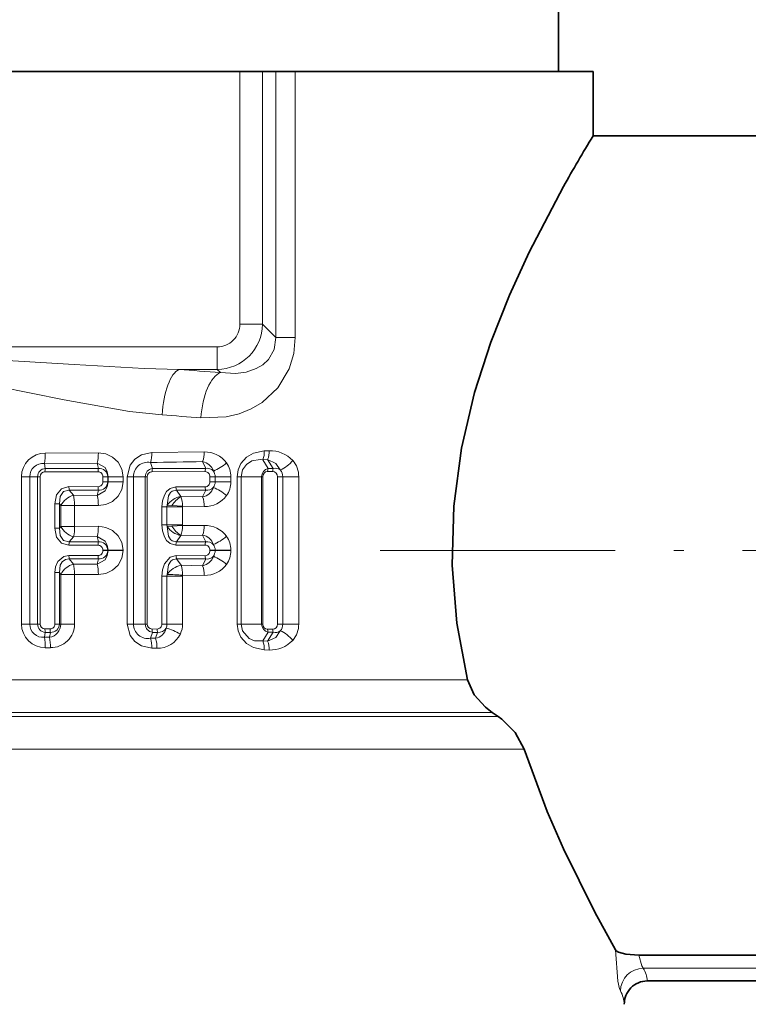
# Model space of a CAD drawing. Extents: x 0 to 210, y 0 to 297.
# Drawn here: x 132 to 140, y 114 to 125 of the extents above; entities that cross this region are included whole.
import ezdxf

# ---------------------------------------------------------------- set-up
doc = ezdxf.new("R2010")
doc.units = 0
doc.linetypes.add('DASHDOT', pattern=[18.5, 12, -3, 0.5, -3])

msp = doc.modelspace()

# ---------------------------------------------------------------- linework, layer by layer
at = {"color": 7, "lineweight": 35}
for p, q in [((138.075897, 124.216881), (138.075897, 126.066879)), ((127.535675, 124.216881), (134.616119, 124.216881)), ((134.86232, 124.216881), (134.616119, 124.216881)), ((135.005905, 124.216881), (134.86232, 124.216881)), ((135.217514, 124.216881), (135.005905, 124.216881)), ((138.450897, 124.216881), (135.217514, 124.216881)), ((138.450897, 123.516876), (138.450897, 124.216881)), ((138.450897, 123.516876), (143.216461, 123.516876)), ((137.354111, 117.257935), (137.420029, 117.213326)), ((138.948822, 114.621407), (141.825897, 114.621407)), ((139.038284, 114.342758), (141.651779, 114.342758))]:
    msp.add_line(p, q, dxfattribs=at)
at = {"color": 7, "lineweight": 13}
for p, q in [((134.616119, 124.216881), (134.616119, 121.472855)), ((134.86232, 124.216881), (134.86232, 121.472855)), ((135.005905, 124.216881), (135.005905, 121.329285)), ((135.217514, 124.216881), (135.217514, 121.329285)), ((134.616119, 121.472855), (134.86232, 121.472855)), ((134.86232, 121.472855), (135.005905, 121.329285)), ((135.005905, 121.329285), (135.217514, 121.329285)), ((134.369919, 121.226654), (127.781876, 121.226654)), ((134.369919, 121.226654), (134.369919, 120.980453)), ((134.369919, 120.980453), (133.953964, 120.980453)), ((134.369919, 120.980453), (134.403961, 120.946411)), ((133.079407, 120.075584), (132.503311, 120.073128)), ((134.22847, 120.08548), (133.660751, 120.079483)), ((134.93364, 120.098869), (134.88121, 120.097496)), ((133.066467, 119.964096), (132.493683, 119.959877)), ((132.502762, 119.90683), (132.493683, 119.959877)), ((133.08078, 119.906769), (133.066467, 119.964096)), ((133.666962, 119.906654), (133.645187, 119.970695)), ((134.244629, 119.906441), (134.211365, 119.980629)), ((134.917007, 120.002022), (134.864426, 119.999878)), ((134.92276, 119.905899), (134.864426, 119.999878)), ((134.978439, 119.90583), (134.917007, 120.002022)), ((132.499405, 119.869072), (133.076248, 119.869606)), ((132.502762, 119.90683), (133.08078, 119.906769)), ((133.661453, 119.870392), (134.23848, 119.87149)), ((133.666962, 119.906654), (134.244629, 119.906441)), ((134.916458, 119.87336), (134.972168, 119.87355)), ((134.92276, 119.905899), (134.978439, 119.90583)), ((132.244476, 119.816879), (132.244476, 118.216881)), ((132.335617, 119.816879), (132.244476, 119.816879)), ((132.335617, 119.816879), (132.335617, 118.216881)), ((132.4189, 119.816879), (132.335617, 119.816879)), ((132.4189, 118.216881), (132.4189, 119.816879)), ((132.4189, 119.816879), (132.447739, 119.816879)), ((132.447739, 118.216881), (132.447739, 119.816879)), ((133.180603, 119.816879), (133.128128, 119.816879)), ((133.128128, 119.760994), (133.128128, 119.816879)), ((133.180603, 119.760994), (133.128128, 119.760994)), ((133.180603, 119.816879), (133.185852, 119.816879)), ((133.180603, 119.760994), (133.180603, 119.816879)), ((133.180603, 119.760994), (133.185852, 119.760994)), ((133.185852, 119.816879), (133.346939, 119.816879)), ((133.185852, 119.816879), (133.185852, 119.760994)), ((133.185852, 119.760994), (133.346939, 119.760994)), ((133.346939, 119.816879), (133.346939, 119.760994)), ((133.3918, 119.816879), (133.3918, 118.216881)), ((133.459595, 119.816879), (133.3918, 119.816879)), ((133.459595, 119.816879), (133.459595, 118.216881)), ((133.588501, 119.816879), (133.459595, 119.816879)), ((133.588501, 118.216881), (133.588501, 119.816879)), ((133.588501, 119.816879), (133.609329, 119.816879)), ((133.609329, 118.216881), (133.609329, 119.816879)), ((134.291, 119.760994), (134.291, 119.816879)), ((134.346924, 119.816879), (134.291, 119.816879)), ((134.346924, 119.760994), (134.291, 119.760994)), ((134.346924, 119.816879), (134.518143, 119.816879)), ((134.346924, 119.760994), (134.346924, 119.816879)), ((134.346924, 119.760994), (134.518143, 119.760994)), ((134.518143, 119.760994), (134.518143, 119.816879)), ((134.58638, 119.816879), (134.58638, 118.216881)), ((134.629898, 119.816879), (134.58638, 119.816879)), ((134.629898, 119.816879), (134.629898, 118.216881)), ((134.851227, 119.816879), (134.629898, 119.816879)), ((134.851227, 118.216881), (134.851227, 119.816879)), ((134.851227, 119.816879), (134.863388, 119.816879)), ((134.863388, 118.216881), (134.863388, 119.816879)), ((135.02533, 119.816879), (135.02533, 118.216881)), ((135.081787, 119.816879), (135.02533, 119.816879)), ((135.081787, 119.816879), (135.254395, 119.816879)), ((135.081787, 118.216881), (135.081787, 119.816879)), ((135.254395, 118.216881), (135.254395, 119.816879)), ((132.760269, 119.708588), (133.076248, 119.708267)), ((132.764175, 119.671066), (133.08078, 119.671104)), ((132.809677, 119.615913), (132.764175, 119.671066)), ((133.066467, 119.613777), (132.809677, 119.615913)), ((133.08078, 119.671104), (133.066467, 119.613777)), ((133.921021, 119.707031), (134.23848, 119.70639)), ((133.926865, 119.671303), (134.244629, 119.67144)), ((133.974457, 119.602837), (133.926865, 119.671303)), ((134.244629, 119.67144), (134.211365, 119.597244)), ((132.65564, 119.522224), (132.606781, 119.522224)), ((132.606781, 119.258591), (132.606781, 119.522224)), ((132.670792, 119.503532), (132.65564, 119.522224)), ((132.65564, 119.258591), (132.65564, 119.522224)), ((133.824448, 119.488022), (133.824951, 119.506279)), ((133.878113, 119.502739), (133.824951, 119.506279)), ((133.975021, 119.602196), (133.974579, 119.602684)), ((134.211365, 119.597244), (133.975098, 119.601929)), ((132.670792, 119.503532), (132.821182, 119.503532)), ((132.670792, 119.503532), (132.670792, 119.277283)), ((132.821182, 119.503532), (132.821182, 119.277283)), ((133.079407, 119.502296), (132.821182, 119.503532)), ((133.769318, 119.292801), (133.769318, 119.488022)), ((133.824448, 119.488022), (133.769318, 119.488022)), ((133.824448, 119.488022), (133.993408, 119.488022)), ((133.824448, 119.292801), (133.824448, 119.488022)), ((133.878113, 119.502739), (133.993546, 119.495224)), ((133.993408, 119.488022), (133.993546, 119.495224)), ((133.993408, 119.292801), (133.993408, 119.488022)), ((134.22847, 119.492393), (133.993546, 119.495224)), ((133.824448, 119.292801), (133.769318, 119.292801)), ((133.824448, 119.292801), (133.993408, 119.292801)), ((133.824951, 119.274536), (133.824448, 119.292801)), ((133.993546, 119.285599), (133.993408, 119.292801)), ((132.65564, 119.258591), (132.606781, 119.258591)), ((132.670792, 119.277283), (132.65564, 119.258591)), ((132.670792, 119.277283), (132.821182, 119.277283)), ((133.079407, 119.278526), (132.821182, 119.277283)), ((133.824951, 119.274536), (133.878128, 119.278076)), ((133.993546, 119.285599), (133.878128, 119.278076)), ((134.22847, 119.288422), (133.993546, 119.285599)), ((132.809677, 119.164909), (132.764175, 119.109749)), ((132.764175, 119.109749), (133.08078, 119.109711)), ((133.066467, 119.167038), (132.809677, 119.164909)), ((133.08078, 119.109711), (133.066467, 119.167038)), ((133.974457, 119.177979), (133.926865, 119.10952)), ((133.926865, 119.10952), (134.244629, 119.109375)), ((133.97464, 119.1782), (133.975082, 119.178688)), ((134.211365, 119.183571), (133.975098, 119.178894)), ((134.244629, 119.109375), (134.211365, 119.183571)), ((132.760269, 119.072227), (133.076248, 119.072548)), ((133.180603, 119.019821), (133.128128, 119.019821)), ((133.128128, 119.013939), (133.128128, 119.019821)), ((133.180603, 119.013939), (133.128128, 119.013939)), ((133.180603, 119.019821), (133.185852, 119.019821)), ((133.180603, 119.013939), (133.180603, 119.019821)), ((133.180603, 119.013939), (133.185852, 119.013939)), ((133.185852, 119.019821), (133.346939, 119.019821)), ((133.185852, 119.019821), (133.185852, 119.013939)), ((133.185852, 119.013939), (133.346939, 119.013939)), ((133.346939, 119.019821), (133.346939, 119.013939)), ((133.921021, 119.073784), (134.23848, 119.074432)), ((134.291, 119.013939), (134.291, 119.019821)), ((134.346924, 119.019821), (134.291, 119.019821)), ((134.346924, 119.013939), (134.291, 119.013939)), ((134.346924, 119.019821), (134.518143, 119.019821)), ((134.346924, 119.013939), (134.346924, 119.019821)), ((134.346924, 119.013939), (134.518143, 119.013939)), ((134.518143, 119.013939), (134.518143, 119.019821)), ((133.076248, 118.961212), (132.760269, 118.961525)), ((133.08078, 118.924049), (132.764175, 118.924011)), ((132.764175, 118.924011), (132.809677, 118.868851)), ((132.809677, 118.868851), (133.066467, 118.866722)), ((133.08078, 118.924049), (133.066467, 118.866722)), ((134.23848, 118.959328), (133.922958, 118.959969)), ((134.244629, 118.924377), (133.928802, 118.92424)), ((133.928802, 118.92424), (133.977051, 118.854828)), ((134.244629, 118.924377), (134.211365, 118.850182)), ((132.65564, 118.775169), (132.606781, 118.775169)), ((132.606781, 118.216881), (132.606781, 118.775169)), ((132.65564, 118.775169), (132.670792, 118.756477)), ((132.65564, 118.216881), (132.65564, 118.775169)), ((133.977051, 118.854828), (134.211365, 118.850182)), ((132.670792, 118.756477), (132.821182, 118.756477)), ((132.670792, 118.756477), (132.670792, 118.216881)), ((132.821182, 118.756477), (132.821182, 118.216881)), ((132.821182, 118.756477), (133.079407, 118.755234)), ((133.769318, 118.216881), (133.769318, 118.738129)), ((133.824448, 118.738129), (133.769318, 118.738129)), ((133.824966, 118.756653), (133.824448, 118.738129)), ((133.824448, 118.738129), (133.993408, 118.738129)), ((133.824448, 118.216881), (133.824448, 118.738129)), ((133.993683, 118.748161), (133.993408, 118.738129)), ((133.993408, 118.216881), (133.993408, 118.738129)), ((133.993683, 118.748161), (134.22847, 118.745338)), ((132.335617, 118.216881), (132.244476, 118.216881)), ((132.4189, 118.216881), (132.335617, 118.216881)), ((132.4189, 118.216881), (132.447739, 118.216881)), ((132.502762, 118.12693), (132.493683, 118.073883)), ((132.555069, 118.164642), (132.499405, 118.16468)), ((132.558548, 118.126938), (132.502762, 118.12693)), ((132.558548, 118.126938), (132.549011, 118.073555)), ((132.65564, 118.216881), (132.606781, 118.216881)), ((132.65564, 118.216881), (132.670792, 118.216881)), ((132.670792, 118.216881), (132.821182, 118.216881)), ((133.459595, 118.216881), (133.3918, 118.216881)), ((133.588501, 118.216881), (133.459595, 118.216881)), ((133.588501, 118.216881), (133.609329, 118.216881)), ((133.666962, 118.127098), (133.645187, 118.063065)), ((133.717133, 118.163277), (133.661453, 118.163361)), ((133.722717, 118.127113), (133.666962, 118.127098)), ((133.722717, 118.127113), (133.700043, 118.062279)), ((133.824448, 118.216881), (133.769318, 118.216881)), ((133.824448, 118.216881), (133.993408, 118.216881)), ((134.629898, 118.216881), (134.58638, 118.216881)), ((134.851227, 118.216881), (134.629898, 118.216881)), ((134.851227, 118.216881), (134.863388, 118.216881)), ((134.92276, 118.127861), (134.864426, 118.033882)), ((134.972168, 118.16021), (134.916458, 118.1604)), ((134.978439, 118.12793), (134.917007, 118.031731)), ((134.978439, 118.12793), (134.92276, 118.127861)), ((135.081787, 118.216881), (135.02533, 118.216881)), ((135.081787, 118.216881), (135.254395, 118.216881)), ((132.493683, 118.073883), (132.549011, 118.073555)), ((133.645187, 118.063065), (133.700043, 118.062279)), ((134.864426, 118.033882), (134.917007, 118.031731)), ((132.503311, 117.960632), (132.558975, 117.960442)), ((133.660751, 117.954277), (133.715805, 117.953812)), ((134.88121, 117.936256), (134.93364, 117.934891)), ((137.085541, 117.611488), (124.603729, 117.611488)), ((124.436058, 117.213326), (137.420029, 117.213326)), ((137.354111, 117.257935), (124.475204, 117.257935)), ((124.307541, 116.859772), (137.700531, 116.859772)), ((138.995605, 114.480453), (141.722748, 114.480453))]:
    msp.add_line(p, q, dxfattribs=at)
at = {"color": 7, "linetype": 'DASHDOT', "lineweight": 13, "ltscale": 0.212568}
msp.add_line((136.139832, 119.016876), (144.642532, 119.016876), dxfattribs=at)
at = {"color": 7, "lineweight": 35}
for points in [[(137.085541, 117.611488), (136.972336, 118.224907), (136.921082, 118.856812), (136.938599, 119.4972), (137.023132, 120.125534), (137.164642, 120.729233), (137.34108, 121.277832), (137.543076, 121.788818), (137.756332, 122.255341), (138.128281, 122.966003)], [(137.085541, 117.611488), (137.159698, 117.447456), (137.281372, 117.313271), (137.354111, 117.257935)], [(137.700531, 116.859772), (137.606049, 117.038017), (137.458984, 117.18528), (137.420029, 117.213326)], [(137.700531, 116.859772), (137.950409, 116.183754), (138.128464, 115.775528), (138.469772, 115.087921), (138.695038, 114.678841)], [(138.948822, 114.621407), (138.806686, 114.632622), (138.727295, 114.654434), (138.702164, 114.670059), (138.695038, 114.678841)]]:
    msp.add_lwpolyline(points, dxfattribs=at)
at = {"color": 7, "lineweight": 13}
for points in [[(135.217514, 121.329285), (135.200989, 121.154938), (135.151108, 120.988892), (135.026352, 120.780685), (134.856232, 120.62291), (134.736771, 120.551933), (134.609589, 120.500038), (134.467697, 120.464943), (134.192657, 120.454018)], [(135.005905, 121.329285), (134.987076, 121.199242), (134.925308, 121.09021), (134.864227, 121.032806), (134.792892, 120.989639), (134.68396, 120.95163), (134.568176, 120.935806), (134.403961, 120.946411)], [(133.953964, 120.980453), (133.576111, 120.993095), (132.817978, 121.034531), (131.664444, 121.103668), (130.493759, 121.103958), (129.337097, 121.034737), (128.19783, 120.980453)], [(133.771225, 120.488052), (133.417343, 120.526001), (132.708038, 120.650146), (131.988205, 120.796677), (131.626999, 120.857719), (131.35112, 120.888641), (130.804199, 120.888916), (130.528305, 120.858215), (130.166107, 120.797165), (129.445236, 120.650452), (128.734741, 120.526054), (128.380569, 120.488045)], [(133.079407, 120.075584), (133.159424, 120.063988), (133.232681, 120.029175), (133.29303, 119.972794), (133.332962, 119.899498), (133.346939, 119.816879)], [(133.3918, 119.816879), (133.424286, 119.941788), (133.476608, 120.007912), (133.545898, 120.053894), (133.660751, 120.079483)], [(134.58638, 119.816879), (134.59697, 119.89106), (134.62709, 119.958443), (134.687775, 120.027374), (134.763794, 120.07283), (134.88121, 120.097496)], [(133.066467, 119.964096), (133.151825, 119.915283), (133.176712, 119.871292), (133.185852, 119.816879)], [(134.629898, 119.816879), (134.645813, 119.891502), (134.687576, 119.950363), (134.745102, 119.987938), (134.837173, 120.003433), (134.864426, 119.999878)], [(134.917007, 120.002022), (135.004974, 119.961067), (135.05452, 119.890518)], [(133.066467, 119.613777), (133.15181, 119.662575), (133.176712, 119.706581), (133.185852, 119.760994)], [(133.079407, 119.502296), (133.159424, 119.513885), (133.232666, 119.548691), (133.293015, 119.605072), (133.332962, 119.678368), (133.346939, 119.760994)], [(132.760269, 119.708588), (132.679733, 119.684822), (132.62587, 119.619057), (132.606781, 119.522224)], [(132.764175, 119.671066), (132.701248, 119.655365), (132.663406, 119.60302), (132.65564, 119.522224)], [(133.921021, 119.707031), (133.857391, 119.68927), (133.820755, 119.657158), (133.795929, 119.617844), (133.775208, 119.553024), (133.769318, 119.488022)], [(133.926865, 119.671303), (133.88208, 119.660629), (133.864105, 119.646378), (133.840073, 119.608719), (133.824951, 119.506279)], [(133.921021, 119.073784), (133.857391, 119.091553), (133.820755, 119.12365), (133.795944, 119.162964), (133.775208, 119.227791), (133.769318, 119.292801)], [(132.760269, 119.072227), (132.679733, 119.095985), (132.62587, 119.161758), (132.606781, 119.258591)], [(132.764175, 119.109749), (132.701248, 119.12545), (132.663406, 119.177795), (132.65564, 119.258591)], [(133.079407, 119.278526), (133.159424, 119.26693), (133.232681, 119.232117), (133.29303, 119.175735), (133.332962, 119.10244), (133.346939, 119.019821)], [(133.926865, 119.10952), (133.88208, 119.120193), (133.864105, 119.134438), (133.840073, 119.172096), (133.824951, 119.274536)], [(133.066467, 119.167038), (133.151825, 119.118225), (133.176712, 119.074234), (133.185852, 119.019821)], [(133.066467, 118.866722), (133.15181, 118.915512), (133.176712, 118.959526), (133.185852, 119.013939)], [(133.079407, 118.755234), (133.159424, 118.76683), (133.232666, 118.801628), (133.293015, 118.858017), (133.332962, 118.931305), (133.346939, 119.013939)], [(132.606781, 118.775169), (132.613815, 118.836525), (132.639145, 118.896278), (132.705231, 118.951256), (132.760269, 118.961525)], [(132.65564, 118.775169), (132.663818, 118.857147), (132.684906, 118.893806), (132.721359, 118.918587), (132.764175, 118.924011)], [(133.769318, 118.738129), (133.775391, 118.80455), (133.796814, 118.87075), (133.85788, 118.941589), (133.922958, 118.959969)], [(133.824966, 118.756653), (133.840805, 118.86142), (133.865295, 118.899216), (133.883484, 118.913498), (133.928802, 118.92424)], [(133.3918, 118.216881), (133.424271, 118.091988), (133.476593, 118.025856), (133.545883, 117.979874), (133.660751, 117.954277)], [(134.58638, 118.216881), (134.59697, 118.142693), (134.62709, 118.075325), (134.687744, 118.006393), (134.763779, 117.960938), (134.88121, 117.936256)], [(134.629898, 118.216881), (134.645813, 118.142258), (134.7155, 118.06147), (134.775253, 118.03582), (134.864426, 118.033882)], [(134.917007, 118.031731), (135.004974, 118.072693), (135.05452, 118.143242)], [(138.746964, 114.234253), (138.737732, 114.25779), (138.720245, 114.341385), (138.695038, 114.678841)], [(138.995605, 114.480453), (138.989807, 114.486771), (138.977951, 114.507828), (138.948822, 114.621407)]]:
    msp.add_lwpolyline(points, dxfattribs=at)
at = {"color": 7, "lineweight": 35}
for centre, radius, start, end in [((153.076508, 114.58036), 17.139691, 148.574291, 150.708479), ((139.040558, 114.091209), 0.251866, 90.519247, 180.524144)]:
    msp.add_arc(centre, radius, start, end, dxfattribs=at)
at = {"color": 7, "lineweight": 13}
for centre, radius, start, end in [((134.371567, 121.471207), 0.244442, 269.614481, 0.385537), ((134.362549, 121.480232), 0.499829, 270.845343, 359.154657), ((131.542999, 86.109619), 34.954077, 85.305142, 86.044872), ((131.511353, 89.877953), 30.693399, 84.988392, 85.777641), ((132.501999, 119.815086), 0.257772, 89.710177, 179.601573), ((131.938705, 120.062241), 0.564537, 349.549267, 1.105141), ((132.666687, 120.065269), 0.412636, 345.7981, 1.431342), ((133.330048, 120.069847), 0.330621, 342.534612, 1.668584), ((133.946716, 120.076447), 0.2817, 340.096865, 1.835933), ((134.234711, 119.79084), 0.29451, 36.614424, 91.212819), ((134.636261, 120.088638), 0.244977, 338.741858, 2.071641), ((134.69101, 120.089951), 0.242661, 338.741651, 2.105195), ((134.945496, 119.763504), 0.335355, 43.365083, 92.024634), ((132.478134, 119.818756), 0.142244, 83.711563, 180.755906), ((133.615814, 119.817451), 0.156131, 79.150896, 180.208876), ((132.638855, 193.611877), 73.648051, 270.782915, 271.223462), ((134.18335, 119.830643), 0.152267, 18.429324, 79.422649), ((134.166992, 120.29866), 0.450079, 290.917602, 312.439361), ((134.261566, 119.818214), 0.256501, 359.702412, 35.283856), ((134.928009, 120.192764), 0.328153, 292.711824, 322.650197), ((134.99028, 119.820381), 0.26392, 359.259784, 41.06194), ((132.509171, 119.81675), 0.090286, 94.064156, 179.919573), ((132.499741, 119.817146), 0.051969, 90.358615, 180.291234), ((132.685013, 119.872215), 0.185574, 169.246951, 180.969568), ((133.07579, 119.817406), 0.052272, 359.422874, 89.500941), ((133.211929, 119.872475), 0.135646, 165.346681, 181.211397), ((133.090256, 119.816917), 0.090344, 359.97514, 96.017973), ((133.679459, 119.81649), 0.090988, 97.882929, 179.756359), ((133.662338, 119.817574), 0.052924, 90.95446, 180.751644), ((133.770187, 119.87291), 0.108686, 161.893925, 181.323194), ((134.237289, 119.818115), 0.053558, 358.684095, 88.716405), ((134.331116, 119.873573), 0.092595, 159.194579, 181.291638), ((134.261047, 119.81778), 0.090152, 42.493896, 100.487218), ((134.239975, 119.817337), 0.106922, 359.754338, 35.020668), ((134.943939, 119.8153), 0.092898, 103.15884, 179.023356), ((134.918793, 119.818459), 0.055195, 92.430464, 181.631577), ((134.996979, 119.874878), 0.080493, 157.315021, 181.079971), ((134.969986, 119.818787), 0.055097, 357.993787, 87.721465), ((135.05191, 119.875023), 0.079727, 157.251199, 181.056748), ((135.000656, 119.819405), 0.089217, 52.861488, 104.420424), ((134.971039, 119.817978), 0.110689, 359.43768, 40.989345), ((133.07579, 119.760468), 0.052273, 270.499223, 0.576766), ((133.090256, 119.760956), 0.090344, 263.982041, 0.024843), ((134.237289, 119.759758), 0.053556, 271.283738, 1.320076), ((134.23996, 119.760544), 0.106947, 324.983485, 0.241637), ((134.261505, 119.759682), 0.256563, 324.720751, 0.291373), ((132.87709, 119.390579), 0.235393, 106.655603, 151.297925), ((132.9189, 119.705559), 0.158585, 178.906123, 192.566915), ((132.666687, 119.512604), 0.412636, 358.568768, 14.202018), ((133.211929, 119.705399), 0.135646, 178.788616, 194.653333), ((134.021606, 119.704704), 0.100543, 178.673828, 199.422417), ((134.18335, 119.747238), 0.152267, 280.577283, 341.570816), ((134.331116, 119.7043), 0.092595, 178.708375, 200.805448), ((134.261047, 119.760094), 0.090151, 259.51231, 317.506644), ((134.166992, 119.279221), 0.450078, 47.560567, 69.082357), ((134.025269, 119.360672), 0.247737, 101.847922, 143.986289), ((134.143326, 119.343056), 0.309204, 122.989345, 148.946345), ((133.691483, 119.499802), 0.301902, 359.131139, 19.787951), ((133.946716, 119.501427), 0.2817, 358.164209, 19.903304), ((134.234711, 119.787041), 0.29451, 268.787168, 323.385654), ((132.87709, 119.390236), 0.235393, 208.702075, 253.344397), ((132.353287, 119.266693), 0.467835, 347.427229, 1.296346), ((132.666687, 119.268211), 0.412636, 345.7981, 1.431342), ((134.025269, 119.420143), 0.247737, 216.013697, 258.152078), ((134.143265, 119.437668), 0.309092, 211.045322, 237.010122), ((133.691483, 119.281013), 0.301902, 340.212034, 0.868853), ((133.946716, 119.279388), 0.2817, 340.096865, 1.835933), ((134.234711, 118.993774), 0.29451, 36.614424, 91.212819), ((132.9189, 119.075256), 0.158585, 167.433099, 181.093877), ((133.211929, 119.075417), 0.135646, 165.346681, 181.211397), ((133.090256, 119.019859), 0.090344, 359.97514, 96.017973), ((134.021606, 119.076111), 0.100543, 160.577583, 181.326186), ((134.18335, 119.033585), 0.152267, 18.429324, 79.422649), ((134.331116, 119.076515), 0.092595, 159.194579, 181.291638), ((134.261047, 119.020721), 0.090152, 42.493896, 100.487218), ((134.239975, 119.020279), 0.106922, 359.754138, 35.020548), ((134.166992, 119.501602), 0.450079, 290.917602, 312.439361), ((134.261566, 119.021156), 0.256501, 359.702418, 35.283852), ((133.07579, 119.020348), 0.052272, 359.422874, 89.500941), ((133.07579, 119.013412), 0.052273, 270.499223, 0.576766), ((133.090256, 119.013901), 0.090344, 263.982041, 0.024843), ((134.237289, 119.021057), 0.053558, 358.684866, 88.716528), ((134.237289, 119.012703), 0.053556, 271.283738, 1.320076), ((134.23996, 119.013489), 0.106947, 324.983485, 0.241637), ((134.261505, 119.012619), 0.256563, 324.720751, 0.291373), ((132.87709, 118.643517), 0.235393, 106.655603, 151.297911), ((132.9189, 118.958496), 0.158585, 178.906123, 192.566915), ((132.666687, 118.765549), 0.412636, 358.568768, 14.202018), ((133.211929, 118.958344), 0.135646, 178.788616, 194.653333), ((134.023483, 118.957642), 0.100489, 178.67391, 199.431651), ((134.18335, 119.000175), 0.152267, 280.577283, 341.570816), ((134.234711, 119.039978), 0.29451, 268.787168, 323.385654), ((134.331116, 118.957237), 0.092595, 178.708375, 200.805448), ((134.261047, 119.013039), 0.090151, 259.51231, 317.506644), ((134.166992, 118.532158), 0.450078, 47.560567, 69.082357), ((134.028671, 118.608498), 0.251988, 101.834746, 143.972547), ((133.946716, 118.754364), 0.2817, 358.164206, 19.903299), ((133.636276, 113.366013), 5.393982, 86.200819, 87.995294), ((132.501999, 118.218666), 0.257772, 180.398359, 270.290062), ((132.478134, 118.214996), 0.142244, 179.244067, 276.288484), ((132.509171, 118.217003), 0.090286, 180.080304, 265.935543), ((132.499741, 118.216614), 0.051969, 179.708506, 269.641781), ((132.685013, 118.161545), 0.185574, 179.030432, 190.753049), ((132.529129, 118.213219), 0.141327, 278.101702, 1.481592), ((132.554794, 118.216537), 0.05194, 270.30489, 0.37506), ((132.734085, 118.161522), 0.178989, 179.001991, 191.146194), ((132.565414, 118.216919), 0.090237, 265.63427, 359.97258), ((132.562393, 118.219978), 0.259207, 269.246402, 359.314209), ((133.615814, 118.216309), 0.156131, 179.791097, 280.849104), ((133.679443, 118.217262), 0.090986, 180.241934, 262.117078), ((133.662338, 118.216187), 0.052926, 179.24934, 269.043313), ((133.770187, 118.160851), 0.108686, 178.677025, 198.106362), ((133.673676, 118.204712), 0.144696, 280.485663, 347.175882), ((133.716339, 118.216026), 0.052867, 270.851551, 0.92568), ((133.823959, 118.160797), 0.10679, 178.673965, 198.401276), ((133.735764, 118.216515), 0.09034, 261.691899, 330.920135), ((133.719193, 118.216782), 0.105251, 335.185327, 0.054583), ((133.622009, 117.485817), 0.713651, 60.869512, 74.326221), ((133.740646, 118.216583), 0.252742, 334.897733, 0.067785), ((134.943939, 118.21846), 0.092899, 180.975783, 256.84004), ((134.918793, 118.215302), 0.055195, 178.368341, 267.569242), ((134.996979, 118.158882), 0.080493, 178.920056, 202.685007), ((134.970001, 118.214935), 0.055062, 272.257197, 2.009202), ((135.05191, 118.158737), 0.079727, 178.943143, 202.748664), ((135.000656, 118.214355), 0.089217, 255.579528, 307.138571), ((134.971085, 118.215752), 0.110643, 319.006349, 0.582027), ((134.928009, 117.840996), 0.328153, 37.349793, 67.288169), ((134.990417, 118.213295), 0.263762, 318.931077, 0.784242), ((131.938705, 117.971512), 0.564538, 358.895364, 10.451263), ((132.014404, 117.971283), 0.544504, 358.85944, 10.83055), ((133.330048, 117.963913), 0.330621, 358.331373, 17.46534), ((133.390884, 117.963379), 0.324855, 358.313185, 17.739103), ((133.72084, 118.231346), 0.277316, 268.96129, 333.870452), ((134.636261, 117.945122), 0.244977, 357.928351, 21.258134), ((134.69101, 117.94381), 0.242661, 357.895022, 21.258641), ((134.945496, 118.270256), 0.335355, 267.97542, 316.634917), ((138.99971, 114.22728), 0.253093, 90.925937, 178.420319), ((138.75148, 114.328705), 0.287284, 2.804239, 31.863782), ((138.497467, 114.0839), 0.291124, 0.98459, 31.074174)]:
    msp.add_arc(centre, radius, start, end, dxfattribs=at)
for centre, major_axis, ratio, start_param, end_param in [((133.953964, 120.488052), (-0.034531, -0.49881), 0.364712, 3.329184956, 4.737633099), ((134.403961, 120.45401), (-0.04097, -0.498322), 0.421442, 3.334266459, 4.747026458), ((132.78569, 119.503532), (0.000656, 0.149994), 0.236648, 4.71343601, 5.56026223), ((132.78569, 118.756477), (0.000656, 0.149994), 0.236648, 4.713436018, 5.560262317), ((133.934341, 118.748161), (0.001663, 0.149994), 0.395611, 4.716782228, 5.507948173)]:
    msp.add_ellipse(centre, major_axis=major_axis, ratio=ratio, start_param=start_param, end_param=end_param, dxfattribs=at)

doc.saveas('drawing.dxf')
